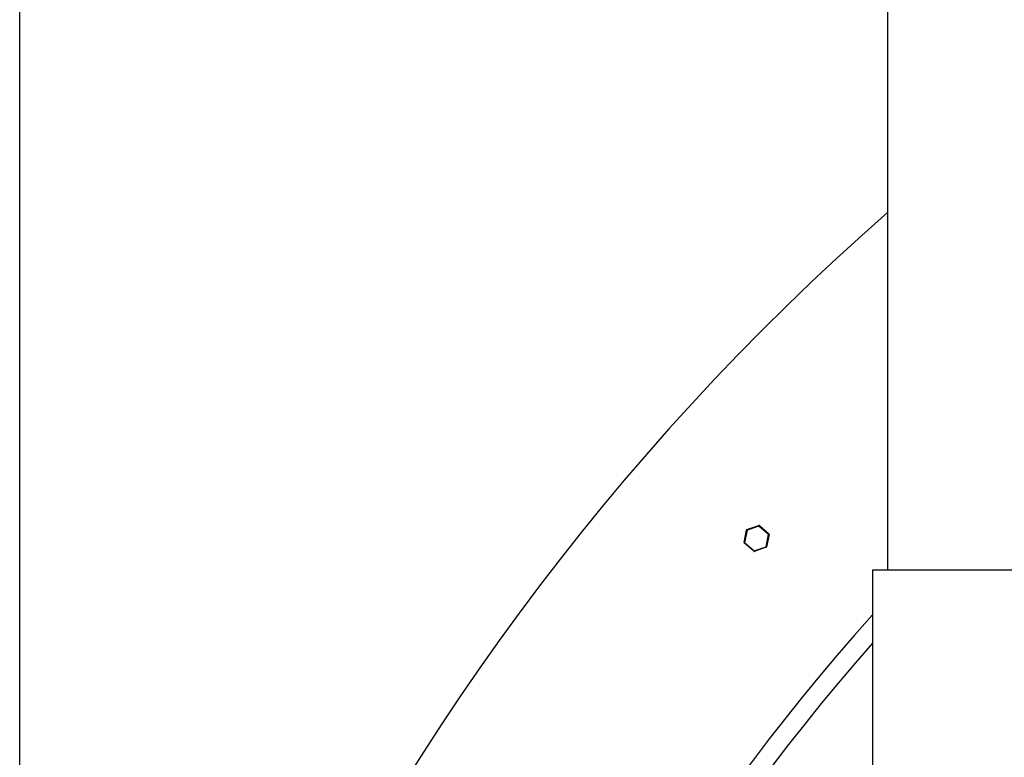
# Model space of a CAD drawing. Extents: x 0 to 16.4, y 0 to 10.4.
# Drawn here: x 2 to 2.8, y 9 to 9.6 of the extents above; entities that cross this region are included whole.
import ezdxf

# ---------------------------------------------------------------- set-up
doc = ezdxf.new("R2010")
doc.units = 0
doc.header["$MEASUREMENT"] = 0
for name, color, linetype in [('OSI-TEXT', 1, 'CONTINUOUS'), ('PVC', 2, 'CONTINUOUS'), ('tank', 4, 'CONTINUOUS')]:
    doc.layers.add(name, color=color, linetype=linetype)

msp = doc.modelspace()

# ---------------------------------------------------------------- linework, layer by layer
at = {"layer": 'OSI-TEXT'}
msp.add_line((2.01374, 7.99959), (2.01374, 10.19126), dxfattribs=at)
at = {"layer": 'PVC'}
for p, q in [((2.6941, 9.76132), (2.6941, 9.15952)), ((2.68238, 9.15952), (2.68238, 8.85559)), ((2.89332, 9.15952), (2.68238, 9.15952))]:
    msp.add_line(p, q, dxfattribs=at)
for radius in [1.58853, 1.57819]:
    msp.add_arc((4.02044, 7.9616), radius, 129.25, 152.25, dxfattribs=at)
msp.add_open_spline([(2.68247, 8.85559), (2.68249, 8.85502), (2.68255, 8.85376), (2.68388, 8.85358), (2.68616, 8.85479), (2.68931, 8.85742), (2.69275, 8.86079), (2.69634, 8.8646), (2.69992, 8.86858), (2.70375, 8.87297), (2.70857, 8.87862), (2.71449, 8.88571), (2.7216, 8.89436), (2.72902, 8.90347), (2.73801, 8.91456), (2.74862, 8.92769), (2.76097, 8.94292), (2.77366, 8.9585), (2.78656, 8.97425), (2.79955, 8.98999), (2.81259, 9.0057), (2.82565, 9.02137), (2.83695, 9.0349), (2.84639, 9.04623), (2.85406, 9.05548), (2.86148, 9.0645), (2.86789, 9.07241), (2.8733, 9.0792), (2.87778, 9.08495), (2.88189, 9.09039), (2.88523, 9.095), (2.88786, 9.09885), (2.88986, 9.10199), (2.89147, 9.10478), (2.8926, 9.10714), (2.89324, 9.10893), (2.89326, 9.10969), (2.89326, 9.11002)], degree=3, knots=[0, 0, 0, 0, 0.0193088, 0.0432113, 0.0678982, 0.0908163, 0.1137537, 0.1317737, 0.1500597, 0.1683502, 0.1868573, 0.2161552, 0.2456837, 0.2757856, 0.3060341, 0.3517755, 0.3978597, 0.4449083, 0.4922518, 0.5392089, 0.5864635, 0.6347384, 0.6834156, 0.7138339, 0.7443904, 0.7754416, 0.8066978, 0.829501, 0.8523011, 0.875365, 0.8987336, 0.916194, 0.9338668, 0.9515372, 0.969455, 0.9869521, 1, 1, 1, 1], dxfattribs=at)
at = {"layer": 'tank'}
for p, q in [((2.58172, 9.18124), (2.58364, 9.19096)), ((2.58405, 9.19088), (2.58213, 9.18116)), ((2.58405, 9.19088), (2.58364, 9.19096)), ((2.58392, 9.19127), (2.5933, 9.19447)), ((2.58405, 9.19088), (2.58392, 9.19127)), ((2.59344, 9.19407), (2.58405, 9.19088)), ((2.59344, 9.19407), (2.5933, 9.19447)), ((2.59344, 9.19407), (2.59371, 9.19439)), ((2.60089, 9.18754), (2.59344, 9.19407)), ((2.59371, 9.19439), (2.60117, 9.18786)), ((2.59897, 9.17782), (2.60089, 9.18754)), ((2.6013, 9.18746), (2.59937, 9.17774)), ((2.60117, 9.18786), (2.60089, 9.18754)), ((2.6013, 9.18746), (2.60089, 9.18754)), ((2.58213, 9.18116), (2.58172, 9.18124)), ((2.58185, 9.18084), (2.58213, 9.18116)), ((2.58931, 9.17431), (2.58185, 9.18084)), ((2.58213, 9.18116), (2.58958, 9.17463)), ((2.58958, 9.17463), (2.58931, 9.17431)), ((2.58958, 9.17463), (2.59897, 9.17782)), ((2.58972, 9.17423), (2.58958, 9.17463)), ((2.5991, 9.17743), (2.58972, 9.17423)), ((2.59937, 9.17774), (2.59897, 9.17782)), ((2.5991, 9.17743), (2.59897, 9.17782))]:
    msp.add_line(p, q, dxfattribs=at)
for centre, radius, start, end in [((4.01374, 7.93709), 2, 131.28613, 228.71387), ((4.01374, 7.93709), 1.57469, 126.69601, 143.30399), ((2.58405, 9.19088), 0.000417, 108.79157, 168.79157), ((2.59344, 9.19407), 0.000417, 48.79157, 108.79157), ((2.60089, 9.18754), 0.000417, 348.79157, 48.79157), ((2.58213, 9.18116), 0.000417, 168.79157, 228.79157), ((2.58958, 9.17463), 0.000417, 228.79157, 288.79157), ((2.59897, 9.17782), 0.000417, 288.79157, 348.79157), ((4.01374, 7.93709), 1.78393, 138.27156, 221.72842), ((4.01374, 7.93709), 1.76924, 138.80782, 221.19219)]:
    msp.add_arc(centre, radius, start, end, dxfattribs=at)

doc.saveas('drawing.dxf')
